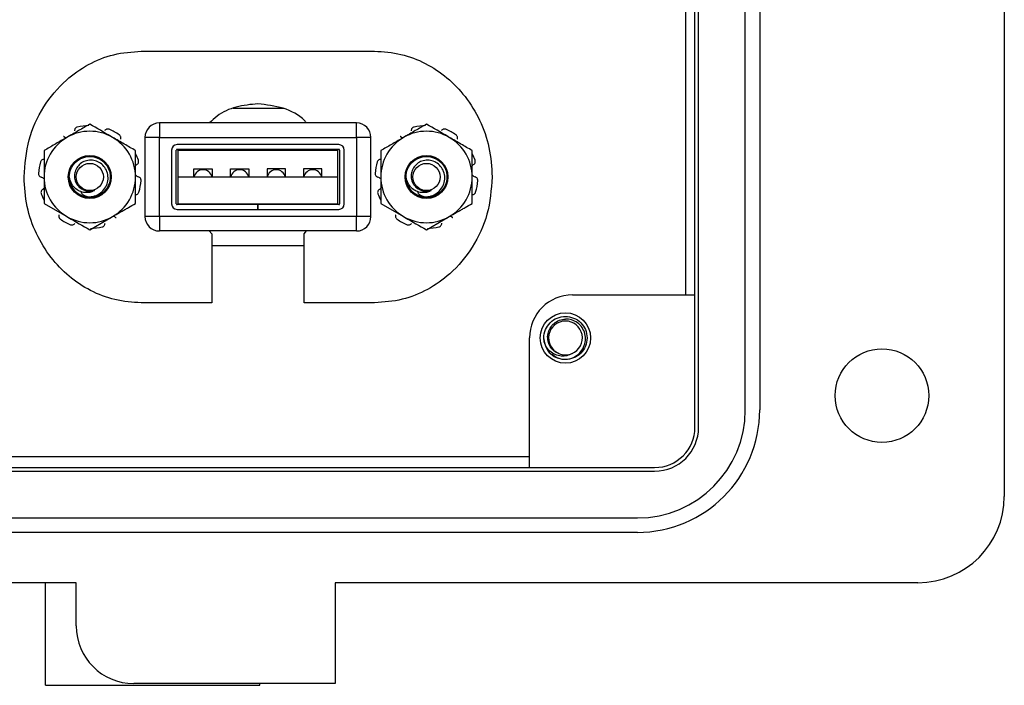
# Model space of a CAD drawing. Units: inches. Extents: x 0.5 to 8, y 0.3 to 10.7.
# Drawn here: x 2.2 to 3.1, y 4.6 to 5.2 of the extents above; entities that cross this region are included whole.
import ezdxf

# ---------------------------------------------------------------- set-up
doc = ezdxf.new("R2010")
doc.units = ezdxf.units.IN
doc.header["$MEASUREMENT"] = 0

msp = doc.modelspace()

# ---------------------------------------------------------------- linework, layer by layer
at = {"color": 7, "linetype": 'Continuous', "lineweight": 25}
for p, q in [((3.07114, 5.91712), (3.07114, 4.81504)), ((2.78904, 4.87802), (2.78904, 5.85415)), ((2.79239, 4.87802), (2.79239, 5.85415)), ((2.83498, 4.89376), (2.83498, 5.8384)), ((2.8481, 5.8384), (2.8481, 4.89376)), ((2.78041, 5.73344), (2.78041, 4.99872)), ((2.78906, 4.99872), (2.78906, 5.73344)), ((2.28429, 5.22074), (2.49696, 5.22074)), ((2.41406, 5.16842), (2.36793, 5.16842)), ((2.30073, 5.15529), (2.30073, 5.14217)), ((2.48052, 5.15529), (2.30073, 5.15529)), ((2.48052, 5.14217), (2.48052, 5.15529)), ((2.28761, 5.14217), (2.28761, 5.06999)), ((2.30073, 5.14217), (2.28761, 5.14217)), ((2.30073, 5.06999), (2.30073, 5.14217)), ((2.30073, 5.14217), (2.48052, 5.14217)), ((2.46437, 5.13561), (2.31689, 5.13561)), ((2.48052, 5.14217), (2.48052, 5.06999)), ((2.49365, 5.14217), (2.48052, 5.14217)), ((2.49365, 5.06999), (2.49365, 5.14217)), ((2.31189, 5.13061), (2.31189, 5.08155)), ((2.31622, 5.08155), (2.31622, 5.13061)), ((2.46437, 5.13127), (2.31689, 5.13127)), ((2.31779, 5.13041), (2.46346, 5.13041)), ((2.31779, 5.10608), (2.31779, 5.13041)), ((2.46346, 5.10608), (2.46346, 5.13041)), ((2.46503, 5.13061), (2.46503, 5.08155)), ((2.46937, 5.08155), (2.46937, 5.13061)), ((2.33229, 5.11341), (2.34896, 5.11341)), ((2.33229, 5.10608), (2.33229, 5.11341)), ((2.34896, 5.11341), (2.34896, 5.10608)), ((2.36563, 5.11341), (2.38229, 5.11341)), ((2.36563, 5.10608), (2.36563, 5.11341)), ((2.38229, 5.11341), (2.38229, 5.10608)), ((2.41563, 5.11341), (2.39896, 5.11341)), ((2.39896, 5.11341), (2.39896, 5.10608)), ((2.41563, 5.10608), (2.41563, 5.11341)), ((2.44896, 5.11341), (2.43229, 5.11341)), ((2.43229, 5.11341), (2.43229, 5.10608)), ((2.44896, 5.10608), (2.44896, 5.11341)), ((2.31779, 5.10608), (2.46346, 5.10608)), ((2.31779, 5.08175), (2.31779, 5.10608)), ((2.46346, 5.08175), (2.46346, 5.10608)), ((2.22565, 5.09149), (2.2238, 5.09338)), ((2.53265, 5.09149), (2.53079, 5.09338)), ((2.19563, 5.08202), (2.21646, 5.06999)), ((2.31779, 5.08175), (2.46346, 5.08175)), ((2.50263, 5.08202), (2.52346, 5.06999)), ((2.39029, 5.08088), (2.31689, 5.08088)), ((2.31689, 5.07655), (2.39029, 5.07655)), ((2.39029, 5.08088), (2.39029, 5.07655)), ((2.39029, 5.08088), (2.39096, 5.08088)), ((2.39029, 5.07655), (2.39096, 5.07655)), ((2.39096, 5.07655), (2.39096, 5.08088)), ((2.46437, 5.08088), (2.39096, 5.08088)), ((2.39096, 5.07655), (2.46437, 5.07655)), ((2.2373, 5.05797), (2.25813, 5.06999)), ((2.30073, 5.06999), (2.28761, 5.06999)), ((2.48052, 5.06999), (2.30073, 5.06999)), ((2.30073, 5.06999), (2.30073, 5.05687)), ((2.48052, 5.05687), (2.48052, 5.06999)), ((2.49365, 5.06999), (2.48052, 5.06999)), ((2.54429, 5.05797), (2.56513, 5.06999)), ((2.48052, 5.05687), (2.30073, 5.05687)), ((2.34614, 5.05687), (2.34863, 5.05441)), ((2.34863, 5.05441), (2.34863, 4.99141)), ((2.43263, 5.05441), (2.43502, 5.05687)), ((2.43263, 4.99141), (2.43263, 5.05441)), ((2.34863, 5.04374), (2.43263, 5.04374)), ((2.67755, 4.99872), (2.78906, 4.99872)), ((2.34863, 4.99141), (2.28429, 4.99141)), ((2.49696, 4.99141), (2.43263, 4.99141)), ((2.6382, 4.84128), (2.6382, 4.95936)), ((2.65251, 4.95339), (2.65131, 4.95936)), ((2.6382, 4.85108), (1.97533, 4.85108)), ((1.22516, 4.84131), (2.75232, 4.84131)), ((1.97533, 4.84128), (2.6382, 4.84128)), ((1.22516, 4.83795), (2.75232, 4.83795)), ((1.2409, 4.79536), (2.73658, 4.79536)), ((2.73658, 4.78224), (1.2409, 4.78224)), ((2.2249, 4.73632), (0.98506, 4.73632)), ((2.19701, 4.64286), (2.19701, 4.73632)), ((2.2249, 4.69696), (2.2249, 4.73632)), ((2.99242, 4.73632), (2.46106, 4.73632)), ((2.46106, 4.73632), (2.46106, 4.64448)), ((2.19701, 4.64286), (2.39223, 4.64286)), ((2.46106, 4.64448), (2.27738, 4.64448)), ((2.39223, 4.64286), (2.39223, 4.64448))]:
    msp.add_line(p, q, dxfattribs=at)
for centre, radius in [((2.2373, 5.10608), 0.01957), ((2.2373, 5.10608), 0.01242), ((2.54429, 5.10608), 0.01957), ((2.54429, 5.10608), 0.01242), ((2.671, 4.95936), 0.02296), ((2.95962, 4.90688), 0.04264)]:
    msp.add_circle(centre, radius, dxfattribs=at)
for centre, radius, start, end in [((2.30073, 5.14217), 0.01312, 90, 180), ((2.48052, 5.14217), 0.01312, 0, 90), ((2.2373, 5.10608), 0.04167, 60, 120), ((2.2373, 5.10608), 0.04687, 90.97865, 104.02135), ((2.2373, 5.10608), 0.04687, 54.97865, 68.02135), ((2.54429, 5.10608), 0.04167, 60, 120), ((2.54429, 5.10608), 0.04687, 90.97865, 104.02135), ((2.54429, 5.10608), 0.04687, 54.97865, 68.02135), ((2.2373, 5.10608), 0.04167, 120, 180), ((2.2373, 5.10608), 0.04167, 0, 60), ((2.31689, 5.13061), 0.005, 90, 180), ((2.46437, 5.13061), 0.005, 0, 90), ((2.54429, 5.10608), 0.04167, 120, 180), ((2.54429, 5.10608), 0.04167, 0, 60), ((2.2373, 5.10608), 0.04688, 18.97865, 26.54784), ((2.31689, 5.13061), 0.000667, 90, 180), ((2.46437, 5.13061), 0.000667, 0, 90), ((2.54429, 5.10608), 0.04688, 18.97865, 26.54784), ((2.2373, 5.10608), 0.04688, 162.97865, 176.02135), ((2.54429, 5.10608), 0.04688, 162.97865, 176.02135), ((2.34063, 5.10441), 0.00833, 11.53696, 168.46304), ((2.37396, 5.10441), 0.00833, 11.53696, 168.46304), ((2.40729, 5.10441), 0.00833, 11.53696, 168.46304), ((2.44063, 5.10441), 0.00833, 11.53696, 168.46304), ((2.2373, 5.10608), 0.04167, 180, 240), ((2.2373, 5.10608), 0.01867, 180, 225.52249), ((2.2373, 5.10608), 0.04167, 300, 0), ((2.2373, 5.10608), 0.04688, 342.97865, 356.02135), ((2.54429, 5.10608), 0.04167, 180, 240), ((2.54429, 5.10608), 0.01867, 180, 225.52249), ((2.54429, 5.10608), 0.04167, 300, 0), ((2.54429, 5.10608), 0.04688, 342.97865, 356.02135), ((2.2373, 5.10608), 0.04687, 198.97865, 206.54784), ((2.2373, 5.10608), 0.01867, 231.40094, 276.45188), ((2.2373, 5.10608), 0.01303, 243.38858, 288.99512), ((2.54429, 5.10608), 0.04688, 198.97865, 206.54784), ((2.54429, 5.10608), 0.01867, 231.40094, 276.45188), ((2.54429, 5.10608), 0.01303, 243.38858, 288.99512), ((2.31689, 5.08155), 0.005, 180, 270), ((2.31689, 5.08155), 0.000667, 180, 270), ((2.46437, 5.08155), 0.005, 270, 0), ((2.46437, 5.08155), 0.000667, 270, 0), ((2.2373, 5.10608), 0.04688, 234.97865, 248.02135), ((2.2373, 5.10608), 0.04167, 240, 300), ((2.30073, 5.06999), 0.01312, 180, 270), ((2.48052, 5.06999), 0.01312, 270, 0), ((2.54429, 5.10608), 0.04688, 234.97865, 248.02135), ((2.54429, 5.10608), 0.04167, 240, 300), ((2.2373, 5.10608), 0.04688, 270.97865, 284.02135), ((2.54429, 5.10608), 0.04688, 270.97865, 284.02135), ((2.67756, 4.95936), 0.03936, 90.00442, 180), ((2.671, 4.95936), 0.01542, 292.81924, 247.18076), ((2.671, 4.95936), 0.01969, 193.17262, 238.73284), ((2.671, 4.95936), 0.01542, 247.18076, 292.81924), ((2.73658, 4.89376), 0.11152, 270, 0), ((2.73658, 4.89376), 0.0984, 270, 0), ((2.75232, 4.87802), 0.03671, 270, 0), ((2.75232, 4.87802), 0.04007, 270, 0), ((2.99242, 4.81504), 0.07872, 270, 0), ((2.27738, 4.69696), 0.05248, 180, 270)]:
    msp.add_arc(centre, radius, start, end, dxfattribs=at)
for points, knots in [([(2.17733, 5.10608), (2.17824, 5.11755), (2.18003, 5.13998), (2.19409, 5.17047), (2.21334, 5.19362), (2.23567, 5.20929), (2.25907, 5.21891), (2.27582, 5.22013), (2.28429, 5.22074)], [0, 0, 0, 0, 0.197478, 0.386118, 0.569338, 0.711482, 0.853961, 1, 1, 1, 1]), ([(2.49696, 5.22074), (2.50507, 5.22018), (2.52109, 5.21907), (2.54362, 5.21028), (2.56351, 5.19712), (2.58049, 5.17948), (2.59365, 5.15792), (2.60256, 5.13293), (2.60368, 5.11514), (2.60425, 5.10608)], [0, 0, 0, 0, 0.139419, 0.275541, 0.411178, 0.548067, 0.694066, 0.84406, 1, 1, 1, 1]), ([(2.39063, 5.17274), (2.38397, 5.17213), (2.37089, 5.17093), (2.35558, 5.16412), (2.34875, 5.15746), (2.34653, 5.15529)], [0, 0, 0, 0, 0.412311, 0.809141, 1, 1, 1, 1]), ([(2.43509, 5.15529), (2.43446, 5.15601), (2.42886, 5.16238), (2.41356, 5.17015), (2.39836, 5.17187), (2.39063, 5.17274)], [0, 0, 0, 0, 0.058779, 0.521442, 1, 1, 1, 1]), ([(2.2373, 5.15419), (2.23391, 5.15224), (2.22708, 5.1483), (2.22002, 5.14422), (2.21646, 5.14216)], [0, 0, 0, 0, 0.495458, 1, 1, 1, 1]), ([(2.25813, 5.14216), (2.25764, 5.14245), (2.2506, 5.14651), (2.24371, 5.15049), (2.2373, 5.15419)], [0, 0, 0, 0, 0.070165, 1, 1, 1, 1]), ([(2.54429, 5.15419), (2.54091, 5.15224), (2.53408, 5.1483), (2.52702, 5.14422), (2.52346, 5.14216)], [0, 0, 0, 0, 0.495458, 1, 1, 1, 1]), ([(2.56513, 5.14216), (2.56463, 5.14245), (2.5576, 5.14651), (2.5507, 5.15049), (2.54429, 5.15419)], [0, 0, 0, 0, 0.070165, 1, 1, 1, 1]), ([(2.22594, 5.15156), (2.22558, 5.15143), (2.22487, 5.15118), (2.22404, 5.1504), (2.22346, 5.14938), (2.22342, 5.14861), (2.22339, 5.1482)], [0, 0, 0, 0, 0.243903, 0.487804, 0.731691, 1, 1, 1, 1]), ([(2.25484, 5.14955), (2.25448, 5.14965), (2.25375, 5.14987), (2.25262, 5.14972), (2.25155, 5.14924), (2.25107, 5.14864), (2.25081, 5.14833)], [0, 0, 0, 0, 0.243903, 0.487804, 0.731691, 1, 1, 1, 1]), ([(2.26537, 5.14042), (2.26549, 5.14077), (2.26572, 5.14147), (2.26559, 5.14258), (2.26511, 5.14367), (2.26451, 5.14419), (2.2642, 5.14447)], [0, 0, 0, 0, 0.243121, 0.486227, 0.729703, 1, 1, 1, 1]), ([(2.53293, 5.15156), (2.53258, 5.15143), (2.53187, 5.15118), (2.53104, 5.1504), (2.53046, 5.14938), (2.53041, 5.14861), (2.53039, 5.1482)], [0, 0, 0, 0, 0.243903, 0.487804, 0.731691, 1, 1, 1, 1]), ([(2.56184, 5.14955), (2.56147, 5.14965), (2.56075, 5.14987), (2.55962, 5.14972), (2.55855, 5.14924), (2.55806, 5.14864), (2.55781, 5.14833)], [0, 0, 0, 0, 0.243903, 0.487804, 0.731691, 1, 1, 1, 1]), ([(2.57237, 5.14042), (2.57248, 5.14077), (2.57271, 5.14147), (2.57258, 5.14258), (2.57211, 5.14367), (2.57151, 5.14419), (2.57119, 5.14447)], [0, 0, 0, 0, 0.243121, 0.486227, 0.729703, 1, 1, 1, 1]), ([(2.21646, 5.14216), (2.21597, 5.14188), (2.21223, 5.13972), (2.20518, 5.13565), (2.19883, 5.13198), (2.19563, 5.13014)], [0, 0, 0, 0, 0.070027, 0.530752, 1, 1, 1, 1]), ([(2.21331, 5.14339), (2.21344, 5.14328), (2.2141, 5.14273), (2.21508, 5.14213), (2.216, 5.14204), (2.21622, 5.14202)], [0, 0, 0, 0, 0.158201, 0.802498, 1, 1, 1, 1]), ([(2.27896, 5.13014), (2.27558, 5.13209), (2.26875, 5.13603), (2.26169, 5.14011), (2.25813, 5.14216)], [0, 0, 0, 0, 0.495458, 1, 1, 1, 1]), ([(2.52346, 5.14216), (2.52297, 5.14188), (2.51923, 5.13972), (2.51217, 5.13565), (2.50583, 5.13198), (2.50263, 5.13014)], [0, 0, 0, 0, 0.070027, 0.530752, 1, 1, 1, 1]), ([(2.5203, 5.14339), (2.52043, 5.14328), (2.52109, 5.14273), (2.52207, 5.14213), (2.523, 5.14204), (2.52322, 5.14202)], [0, 0, 0, 0, 0.158201, 0.802498, 1, 1, 1, 1]), ([(2.58596, 5.13014), (2.58257, 5.13209), (2.57575, 5.13603), (2.56869, 5.14011), (2.56513, 5.14216)], [0, 0, 0, 0, 0.495458, 1, 1, 1, 1]), ([(2.19563, 5.13014), (2.19563, 5.12394), (2.19563, 5.116), (2.19563, 5.10786), (2.19563, 5.10608)], [0, 0, 0, 0, 0.780908, 1, 1, 1, 1]), ([(2.27896, 5.10608), (2.27896, 5.10786), (2.27896, 5.116), (2.27896, 5.12394), (2.27896, 5.13014)], [0, 0, 0, 0, 0.219092, 1, 1, 1, 1]), ([(2.50263, 5.13014), (2.50263, 5.12394), (2.50263, 5.116), (2.50263, 5.10786), (2.50263, 5.10608)], [0, 0, 0, 0, 0.780908, 1, 1, 1, 1]), ([(2.58596, 5.10608), (2.58596, 5.10786), (2.58596, 5.116), (2.58596, 5.12394), (2.58596, 5.13014)], [0, 0, 0, 0, 0.219092, 1, 1, 1, 1]), ([(2.19596, 5.12217), (2.19559, 5.12217), (2.19486, 5.12217), (2.19383, 5.1217), (2.19295, 5.12092), (2.19264, 5.12019), (2.19247, 5.1198)], [0, 0, 0, 0, 0.243121, 0.486227, 0.729703, 1, 1, 1, 1]), ([(2.21863, 5.10608), (2.21891, 5.10855), (2.21948, 5.1134), (2.2238, 5.11963), (2.22995, 5.12378), (2.2373, 5.12522), (2.24463, 5.12378), (2.25083, 5.11963), (2.25499, 5.1134), (2.25646, 5.10608), (2.25498, 5.09875), (2.25083, 5.09254), (2.24462, 5.08835), (2.23736, 5.08703), (2.23138, 5.08779), (2.22871, 5.08976), (2.228, 5.09029)], [0, 0, 0, 0, 0.075618, 0.148869, 0.225152, 0.299474, 0.373796, 0.450079, 0.52333, 0.598948, 0.674566, 0.747817, 0.824101, 0.898422, 0.972744, 1, 1, 1, 1]), ([(2.22422, 5.09276), (2.2259, 5.09153), (2.22926, 5.08907), (2.2355, 5.08776), (2.24169, 5.08845), (2.24718, 5.09123), (2.25135, 5.09559), (2.2538, 5.10101), (2.25422, 5.10684), (2.2527, 5.11237), (2.24948, 5.11702), (2.24493, 5.12019), (2.23969, 5.12164), (2.23436, 5.12127), (2.22957, 5.11912), (2.22587, 5.11556), (2.22359, 5.11106), (2.22304, 5.10614), (2.22414, 5.10144), (2.22669, 5.09744), (2.22947, 5.09532), (2.23116, 5.09456), (2.23146, 5.09443)], [0, 0, 0, 0, 0.059446, 0.118892, 0.178384, 0.2358085, 0.2923812, 0.3489932, 0.403706, 0.4574059, 0.5111389, 0.5631335, 0.6139609, 0.6648162, 0.7140852, 0.7620407, 0.8100195, 0.8565548, 0.901639, 0.9467426, 0.9905351, 1, 1, 1, 1]), ([(2.2802, 5.11736), (2.28005, 5.11728), (2.27958, 5.117), (2.27921, 5.11658), (2.27896, 5.11629)], [0, 0, 0, 0, 0.310487, 1, 1, 1, 1]), ([(2.2802, 5.11736), (2.28049, 5.11758), (2.28109, 5.118), (2.28164, 5.11898), (2.2819, 5.12014), (2.28172, 5.12091), (2.28162, 5.12132)], [0, 0, 0, 0, 0.243121, 0.486227, 0.729703, 1, 1, 1, 1]), ([(2.50295, 5.12217), (2.50259, 5.12217), (2.50185, 5.12217), (2.50083, 5.1217), (2.49995, 5.12092), (2.49963, 5.12019), (2.49947, 5.1198)], [0, 0, 0, 0, 0.243121, 0.486227, 0.729703, 1, 1, 1, 1]), ([(2.52563, 5.10608), (2.52591, 5.10855), (2.52647, 5.1134), (2.53079, 5.11963), (2.53694, 5.12378), (2.54429, 5.12522), (2.55163, 5.12378), (2.55783, 5.11963), (2.56198, 5.1134), (2.56345, 5.10608), (2.56198, 5.09875), (2.55783, 5.09254), (2.55161, 5.08835), (2.54436, 5.08703), (2.53838, 5.08779), (2.53571, 5.08976), (2.53499, 5.09029)], [0, 0, 0, 0, 0.075618, 0.148869, 0.225152, 0.299474, 0.373796, 0.450079, 0.52333, 0.598948, 0.674566, 0.747817, 0.824101, 0.898422, 0.972744, 1, 1, 1, 1]), ([(2.53121, 5.09276), (2.5329, 5.09153), (2.53626, 5.08907), (2.54249, 5.08776), (2.54868, 5.08845), (2.55417, 5.09123), (2.55834, 5.09559), (2.5608, 5.10101), (2.56122, 5.10684), (2.55969, 5.11237), (2.55647, 5.11702), (2.55193, 5.12019), (2.54669, 5.12164), (2.54135, 5.12127), (2.53657, 5.11912), (2.53287, 5.11556), (2.53059, 5.11106), (2.53003, 5.10614), (2.53114, 5.10144), (2.53369, 5.09744), (2.53647, 5.09532), (2.53816, 5.09456), (2.53846, 5.09443)], [0, 0, 0, 0, 0.059446, 0.118892, 0.178384, 0.2358085, 0.2923812, 0.3489932, 0.403706, 0.4574059, 0.5111389, 0.5631335, 0.6139609, 0.6648162, 0.7140852, 0.7620407, 0.8100195, 0.8565548, 0.901639, 0.9467426, 0.9905351, 1, 1, 1, 1]), ([(2.58719, 5.11736), (2.58705, 5.11728), (2.58657, 5.117), (2.58621, 5.11658), (2.58596, 5.11629)], [0, 0, 0, 0, 0.310487, 1, 1, 1, 1]), ([(2.58719, 5.11736), (2.58749, 5.11758), (2.58808, 5.118), (2.58864, 5.11898), (2.58889, 5.12014), (2.58871, 5.12091), (2.58862, 5.12132)], [0, 0, 0, 0, 0.243121, 0.486227, 0.729703, 1, 1, 1, 1]), ([(2.19053, 5.10933), (2.19054, 5.10895), (2.19056, 5.1082), (2.19105, 5.10717), (2.19184, 5.1063), (2.19256, 5.10602), (2.19294, 5.10587)], [0, 0, 0, 0, 0.2439026, 0.487804, 0.7316909, 1, 1, 1, 1]), ([(2.49753, 5.10933), (2.49754, 5.10895), (2.49756, 5.1082), (2.49805, 5.10717), (2.49884, 5.1063), (2.49955, 5.10602), (2.49993, 5.10587)], [0, 0, 0, 0, 0.2439026, 0.487804, 0.7316909, 1, 1, 1, 1]), ([(2.28429, 4.99141), (2.2762, 4.99197), (2.2602, 4.99308), (2.23771, 5.00187), (2.21789, 5.01503), (2.20097, 5.03268), (2.18787, 5.05425), (2.17901, 5.07924), (2.1779, 5.09701), (2.17733, 5.10608)], [0, 0, 0, 0, 0.139426, 0.275451, 0.410965, 0.547772, 0.693773, 0.843874, 1, 1, 1, 1]), ([(2.19563, 5.10426), (2.19525, 5.10462), (2.19447, 5.10537), (2.19346, 5.1057), (2.19294, 5.10587)], [0, 0, 0, 0, 0.485986, 1, 1, 1, 1]), ([(2.19563, 5.10608), (2.19563, 5.09952), (2.19563, 5.09138), (2.19563, 5.08355), (2.19563, 5.08202)], [0, 0, 0, 0, 0.805273, 1, 1, 1, 1]), ([(2.24154, 5.09376), (2.24047, 5.09321), (2.23816, 5.09202), (2.23383, 5.09161), (2.22906, 5.09246), (2.22449, 5.09506), (2.22095, 5.09922), (2.21921, 5.10312), (2.21874, 5.10552), (2.21863, 5.10608)], [0, 0, 0, 0, 0.117466, 0.255597, 0.417977, 0.589335, 0.760622, 0.943826, 1, 1, 1, 1]), ([(2.27896, 5.1079), (2.27934, 5.10754), (2.28012, 5.10679), (2.28114, 5.10646), (2.28166, 5.10628)], [0, 0, 0, 0, 0.485986, 1, 1, 1, 1]), ([(2.27896, 5.08202), (2.27896, 5.08355), (2.27896, 5.09138), (2.27896, 5.09952), (2.27896, 5.10608)], [0, 0, 0, 0, 0.1947269, 1, 1, 1, 1]), ([(2.28406, 5.10283), (2.28405, 5.1032), (2.28403, 5.10396), (2.28354, 5.10499), (2.28275, 5.10586), (2.28203, 5.10614), (2.28166, 5.10628)], [0, 0, 0, 0, 0.243903, 0.487804, 0.731691, 1, 1, 1, 1]), ([(2.60425, 5.10608), (2.60333, 5.0946), (2.60153, 5.07216), (2.58739, 5.04167), (2.56807, 5.01853), (2.54567, 5.00287), (2.52222, 4.99325), (2.50545, 4.99203), (2.49696, 4.99141)], [0, 0, 0, 0, 0.1972509, 0.385808, 0.5691083, 0.711379, 0.8539641, 1, 1, 1, 1]), ([(2.50263, 5.10426), (2.50225, 5.10462), (2.50146, 5.10537), (2.50045, 5.1057), (2.49993, 5.10587)], [0, 0, 0, 0, 0.485986, 1, 1, 1, 1]), ([(2.50263, 5.10608), (2.50263, 5.09952), (2.50263, 5.09138), (2.50263, 5.08355), (2.50263, 5.08202)], [0, 0, 0, 0, 0.805273, 1, 1, 1, 1]), ([(2.54853, 5.09376), (2.54747, 5.09321), (2.54515, 5.09202), (2.54082, 5.09161), (2.53606, 5.09246), (2.53149, 5.09506), (2.52795, 5.09922), (2.52621, 5.10312), (2.52574, 5.10552), (2.52563, 5.10608)], [0, 0, 0, 0, 0.117466, 0.255597, 0.417977, 0.589335, 0.760622, 0.943826, 1, 1, 1, 1]), ([(2.58596, 5.1079), (2.58634, 5.10754), (2.58712, 5.10679), (2.58813, 5.10646), (2.58865, 5.10628)], [0, 0, 0, 0, 0.485986, 1, 1, 1, 1]), ([(2.58596, 5.08202), (2.58596, 5.08355), (2.58596, 5.09138), (2.58596, 5.09952), (2.58596, 5.10608)], [0, 0, 0, 0, 0.1947269, 1, 1, 1, 1]), ([(2.59105, 5.10283), (2.59104, 5.1032), (2.59102, 5.10396), (2.59054, 5.10499), (2.58975, 5.10586), (2.58903, 5.10614), (2.58865, 5.10628)], [0, 0, 0, 0, 0.243903, 0.487804, 0.731691, 1, 1, 1, 1]), ([(2.19439, 5.0948), (2.1941, 5.09458), (2.1935, 5.09416), (2.19295, 5.09317), (2.1927, 5.09202), (2.19287, 5.09124), (2.19297, 5.09083)], [0, 0, 0, 0, 0.243121, 0.486227, 0.729703, 1, 1, 1, 1]), ([(2.19439, 5.0948), (2.19454, 5.09488), (2.19501, 5.09516), (2.19538, 5.09558), (2.19563, 5.09587)], [0, 0, 0, 0, 0.310487, 1, 1, 1, 1]), ([(2.22906, 5.09185), (2.22979, 5.09115), (2.23189, 5.08915), (2.23567, 5.08788), (2.23847, 5.08762), (2.23939, 5.08753)], [0, 0, 0, 0, 0.265545, 0.756465, 1, 1, 1, 1]), ([(2.27864, 5.08999), (2.279, 5.08999), (2.27973, 5.08999), (2.28076, 5.09045), (2.28164, 5.09124), (2.28195, 5.09197), (2.28212, 5.09236)], [0, 0, 0, 0, 0.243121, 0.486227, 0.729703, 1, 1, 1, 1]), ([(2.50139, 5.0948), (2.50109, 5.09458), (2.5005, 5.09416), (2.49995, 5.09317), (2.49969, 5.09202), (2.49987, 5.09124), (2.49996, 5.09083)], [0, 0, 0, 0, 0.243121, 0.486227, 0.729703, 1, 1, 1, 1]), ([(2.50139, 5.0948), (2.50154, 5.09488), (2.50201, 5.09516), (2.50237, 5.09558), (2.50263, 5.09587)], [0, 0, 0, 0, 0.310487, 1, 1, 1, 1]), ([(2.53605, 5.09185), (2.53679, 5.09115), (2.53889, 5.08915), (2.54267, 5.08788), (2.54546, 5.08762), (2.54639, 5.08753)], [0, 0, 0, 0, 0.265545, 0.756465, 1, 1, 1, 1]), ([(2.58563, 5.08999), (2.586, 5.08999), (2.58673, 5.08999), (2.58775, 5.09045), (2.58864, 5.09124), (2.58895, 5.09197), (2.58911, 5.09236)], [0, 0, 0, 0, 0.243121, 0.486227, 0.729703, 1, 1, 1, 1]), ([(2.25813, 5.06999), (2.25862, 5.07028), (2.26128, 5.07181), (2.26502, 5.07397), (2.26929, 5.07644), (2.27361, 5.07893), (2.2768, 5.08078), (2.27896, 5.08202)], [0, 0, 0, 0, 0.0699969, 0.376546, 0.5307888, 0.6830784, 1, 1, 1, 1]), ([(2.56513, 5.06999), (2.56562, 5.07028), (2.56827, 5.07181), (2.57201, 5.07397), (2.57629, 5.07644), (2.58061, 5.07893), (2.5838, 5.08078), (2.58596, 5.08202)], [0, 0, 0, 0, 0.0699969, 0.376546, 0.5307888, 0.6830784, 1, 1, 1, 1]), ([(2.20922, 5.07173), (2.20911, 5.07139), (2.20888, 5.07069), (2.20901, 5.06957), (2.20948, 5.06849), (2.21008, 5.06797), (2.21039, 5.06769)], [0, 0, 0, 0, 0.243121, 0.486227, 0.729703, 1, 1, 1, 1]), ([(2.21646, 5.06999), (2.21696, 5.06971), (2.22399, 5.06565), (2.23089, 5.06167), (2.2373, 5.05797)], [0, 0, 0, 0, 0.070165, 1, 1, 1, 1]), ([(2.21975, 5.06261), (2.22011, 5.0625), (2.22084, 5.06229), (2.22197, 5.06244), (2.22304, 5.06292), (2.22353, 5.06351), (2.22378, 5.06383)], [0, 0, 0, 0, 0.243903, 0.487804, 0.731691, 1, 1, 1, 1]), ([(2.24865, 5.0606), (2.24901, 5.06073), (2.24972, 5.06098), (2.25055, 5.06176), (2.25113, 5.06278), (2.25118, 5.06355), (2.2512, 5.06395)], [0, 0, 0, 0, 0.2439026, 0.487804, 0.7316909, 1, 1, 1, 1]), ([(2.26128, 5.06876), (2.26115, 5.06887), (2.26049, 5.06943), (2.25952, 5.07003), (2.25859, 5.07011), (2.25837, 5.07013)], [0, 0, 0, 0, 0.158201, 0.802498, 1, 1, 1, 1]), ([(2.51622, 5.07173), (2.5161, 5.07139), (2.51587, 5.07069), (2.516, 5.06957), (2.51647, 5.06849), (2.51707, 5.06797), (2.51739, 5.06769)], [0, 0, 0, 0, 0.243121, 0.486227, 0.729703, 1, 1, 1, 1]), ([(2.52346, 5.06999), (2.52395, 5.06971), (2.53099, 5.06565), (2.53788, 5.06167), (2.54429, 5.05797)], [0, 0, 0, 0, 0.070165, 1, 1, 1, 1]), ([(2.52675, 5.06261), (2.52711, 5.0625), (2.52784, 5.06229), (2.52897, 5.06244), (2.53003, 5.06292), (2.53052, 5.06351), (2.53078, 5.06383)], [0, 0, 0, 0, 0.243903, 0.487804, 0.731691, 1, 1, 1, 1]), ([(2.55565, 5.0606), (2.55601, 5.06073), (2.55672, 5.06098), (2.55755, 5.06176), (2.55813, 5.06278), (2.55817, 5.06355), (2.55819, 5.06395)], [0, 0, 0, 0, 0.2439026, 0.487804, 0.7316909, 1, 1, 1, 1]), ([(2.56828, 5.06876), (2.56815, 5.06887), (2.56749, 5.06943), (2.56651, 5.07003), (2.56558, 5.07011), (2.56537, 5.07013)], [0, 0, 0, 0, 0.158201, 0.802498, 1, 1, 1, 1]), ([(2.65183, 4.95488), (2.65159, 4.95637), (2.65093, 4.96042), (2.65237, 4.96711), (2.65672, 4.97361), (2.66326, 4.97817), (2.66844, 4.97876), (2.671, 4.97905)], [0, 0, 0, 0, 0.128159, 0.348291, 0.561564, 0.783624, 1, 1, 1, 1]), ([(2.66502, 4.94515), (2.66344, 4.94591), (2.66028, 4.94744), (2.65686, 4.95157), (2.65486, 4.95654), (2.65458, 4.96201), (2.65616, 4.96732), (2.65942, 4.97188), (2.66404, 4.97519), (2.66819, 4.97644), (2.67054, 4.97658), (2.671, 4.97661)], [0, 0, 0, 0, 0.116657, 0.233314, 0.350119, 0.471981, 0.593843, 0.715584, 0.842135, 0.969202, 1, 1, 1, 1]), ([(2.66078, 4.94254), (2.66248, 4.94177), (2.66619, 4.94008), (2.67259, 4.93979), (2.67895, 4.94164), (2.68425, 4.94551), (2.68794, 4.95084), (2.68959, 4.95704), (2.68905, 4.96334), (2.68649, 4.96906), (2.68221, 4.97348), (2.6768, 4.97626), (2.67291, 4.97649), (2.671, 4.97661)], [0, 0, 0, 0, 0.081916, 0.179327, 0.276014, 0.369989, 0.463968, 0.557465, 0.648012, 0.738559, 0.828862, 0.91598, 1, 1, 1, 1]), ([(2.671, 4.97905), (2.67355, 4.97876), (2.67874, 4.97816), (2.68527, 4.97362), (2.68965, 4.9671), (2.69121, 4.95936), (2.68965, 4.95163), (2.68527, 4.94511), (2.67874, 4.94056), (2.67355, 4.93997), (2.671, 4.93968)], [0, 0, 0, 0, 0.124092, 0.251443, 0.373754, 0.5, 0.626246, 0.748557, 0.875908, 1, 1, 1, 1]), ([(2.67698, 4.94515), (2.67545, 4.94438), (2.67239, 4.94286), (2.66697, 4.94263), (2.66149, 4.94396), (2.65648, 4.94724), (2.65338, 4.95123), (2.65222, 4.95397), (2.65183, 4.95488)], [0, 0, 0, 0, 0.165871, 0.331366, 0.516987, 0.71052, 0.903913, 1, 1, 1, 1]), ([(2.671, 4.93968), (2.66839, 4.9399), (2.66392, 4.94029), (2.66043, 4.94304), (2.65898, 4.94419)], [0, 0, 0, 0, 0.582548, 1, 1, 1, 1])]:
    msp.add_open_spline(points, degree=3, knots=knots, dxfattribs=at)

doc.saveas('drawing.dxf')
